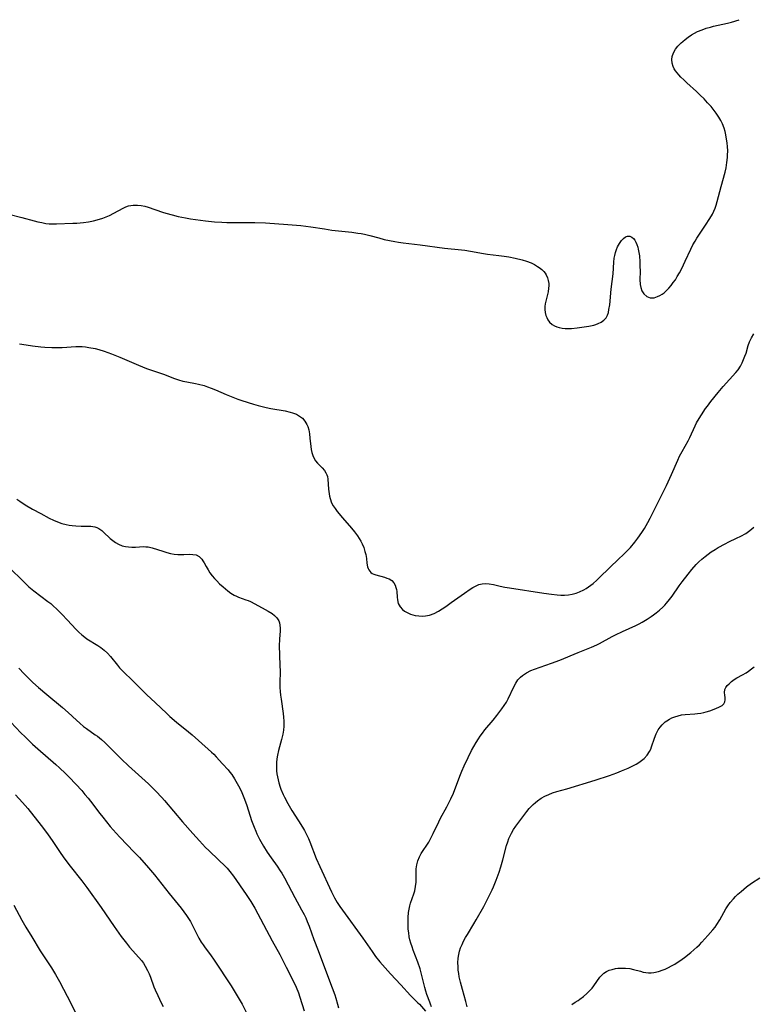
# Model space of a CAD drawing. Units: inches. Extents: x 2054494 to 2059903, y 221912 to 225127.
# Drawn here: x 2054956 to 2055088, y 224015 to 224193 of the extents above; entities that cross this region are included whole.
import ezdxf

# ---------------------------------------------------------------- set-up
doc = ezdxf.new("R2010")
doc.units = ezdxf.units.IN
doc.header["$MEASUREMENT"] = 0
doc.layers.add('c_14_T13S_R18E', color=169, linetype='Continuous')

msp = doc.modelspace()

# ---------------------------------------------------------------- linework, layer by layer
at = {"layer": 'c_14_T13S_R18E'}
for points in [[(2054954.14, 224157.65, 880), (2054956.52, 224157.03, 880), (2054958.71, 224156.44, 880), (2054959.36, 224156.28, 880), (2054960.08, 224156.12, 880), (2054960.81, 224155.99, 880), (2054961.44, 224155.92, 880), (2054962.02, 224155.89, 880), (2054962.76, 224155.89, 880), (2054965.69, 224156.01, 880), (2054966.44, 224156.05, 880), (2054967.65, 224156.16, 880), (2054968.54, 224156.29, 880), (2054969.42, 224156.46, 880), (2054970.48, 224156.74, 880), (2054971.11, 224156.94, 880), (2054971.72, 224157.18, 880), (2054972.32, 224157.43, 880), (2054973.1, 224157.82, 880), (2054974.76, 224158.72, 880), (2054975.25, 224158.94, 880), (2054975.76, 224159.12, 880), (2054976.56, 224159.29, 880), (2054977.39, 224159.3, 880), (2054978.02, 224159.22, 880), (2054978.66, 224159.08, 880), (2054979.31, 224158.9, 880), (2054981.89, 224158.01, 880), (2054982.5, 224157.82, 880), (2054983.62, 224157.5, 880), (2054984.68, 224157.24, 880), (2054986.03, 224156.97, 880), (2054986.9, 224156.83, 880), (2054989.64, 224156.44, 880), (2054991.24, 224156.26, 880), (2054992.56, 224156.18, 880), (2054993.47, 224156.16, 880), (2054997.51, 224156.15, 880), (2054998.5, 224156.13, 880), (2055000.45, 224156.06, 880), (2055004.5, 224155.81, 880), (2055006.06, 224155.69, 880), (2055006.81, 224155.6, 880), (2055008.65, 224155.35, 880), (2055011.08, 224154.97, 880), (2055012.44, 224154.77, 880), (2055016.04, 224154.38, 880), (2055017.08, 224154.24, 880), (2055017.7, 224154.15, 880), (2055018.3, 224154.03, 880), (2055019.28, 224153.8, 880), (2055020.88, 224153.35, 880), (2055021.88, 224153.09, 880), (2055022.82, 224152.88, 880), (2055023.78, 224152.7, 880), (2055024.46, 224152.59, 880), (2055025.26, 224152.49, 880), (2055028.33, 224152.14, 880), (2055032.76, 224151.53, 880), (2055035.78, 224151.21, 880), (2055036.39, 224151.14, 880), (2055037.41, 224150.97, 880), (2055039.75, 224150.53, 880), (2055040.5, 224150.43, 880), (2055042.55, 224150.21, 880), (2055043.48, 224150.09, 880), (2055044.36, 224149.95, 880), (2055045.51, 224149.72, 880), (2055046.76, 224149.4, 880), (2055047.55, 224149.15, 880), (2055048.35, 224148.85, 880), (2055048.96, 224148.56, 880), (2055049.53, 224148.23, 880), (2055049.84, 224148.03, 880), (2055050.28, 224147.68, 880), (2055050.66, 224147.3, 880), (2055050.91, 224146.98, 880), (2055051.1, 224146.67, 880), (2055051.31, 224146.18, 880), (2055051.46, 224145.65, 880), (2055051.54, 224145.11, 880), (2055051.56, 224144.69, 880), (2055051.53, 224144.27, 880), (2055051.44, 224143.65, 880), (2055051, 224141.93, 880), (2055050.9, 224141.45, 880), (2055050.84, 224140.96, 880), (2055050.84, 224140.43, 880), (2055050.9, 224139.91, 880), (2055051.04, 224139.36, 880), (2055051.18, 224138.97, 880), (2055051.37, 224138.6, 880), (2055051.7, 224138.13, 880), (2055052.18, 224137.72, 880), (2055052.59, 224137.5, 880), (2055053.03, 224137.32, 880), (2055053.41, 224137.21, 880), (2055053.96, 224137.1, 880), (2055054.54, 224137.03, 880), (2055055.1, 224137.01, 880), (2055055.67, 224137.02, 880), (2055056.65, 224137.11, 880), (2055057.93, 224137.29, 880), (2055058.81, 224137.44, 880), (2055059.66, 224137.64, 880), (2055060.06, 224137.76, 880), (2055060.45, 224137.9, 880), (2055061.01, 224138.17, 880), (2055061.49, 224138.5, 880), (2055061.91, 224138.95, 880), (2055062.15, 224139.43, 880), (2055062.3, 224139.91, 880), (2055062.41, 224140.44, 880), (2055062.54, 224141.3, 880), (2055062.83, 224144.13, 880), (2055063.15, 224146.9, 880), (2055063.3, 224149.01, 880), (2055063.37, 224149.69, 880), (2055063.46, 224150.2, 880), (2055063.57, 224150.7, 880), (2055063.75, 224151.25, 880), (2055063.97, 224151.77, 880), (2055064.31, 224152.37, 880), (2055064.66, 224152.88, 880), (2055065.01, 224153.25, 880), (2055065.37, 224153.53, 880), (2055065.77, 224153.67, 880), (2055066.17, 224153.66, 880), (2055066.51, 224153.51, 880), (2055066.83, 224153.25, 880), (2055067.06, 224152.96, 880), (2055067.26, 224152.62, 880), (2055067.45, 224152.17, 880), (2055067.61, 224151.68, 880), (2055067.7, 224151.31, 880), (2055067.8, 224150.74, 880), (2055067.89, 224150.14, 880), (2055067.98, 224149.05, 880), (2055068.01, 224148.34, 880), (2055068.02, 224147.27, 880), (2055068.01, 224145.87, 880), (2055068.05, 224144.97, 880), (2055068.14, 224144.42, 880), (2055068.35, 224143.82, 880), (2055068.72, 224143.24, 880), (2055069.23, 224142.78, 880), (2055069.84, 224142.55, 880), (2055070.55, 224142.57, 880), (2055071.19, 224142.76, 880), (2055071.61, 224142.96, 880), (2055072.02, 224143.21, 880), (2055072.36, 224143.47, 880), (2055072.69, 224143.76, 880), (2055073.22, 224144.29, 880), (2055073.63, 224144.78, 880), (2055074.02, 224145.3, 880), (2055074.39, 224145.82, 880), (2055074.74, 224146.37, 880), (2055075.15, 224147.05, 880), (2055075.56, 224147.84, 880), (2055076.18, 224149.15, 880), (2055077.17, 224151.32, 880), (2055077.56, 224152.09, 880), (2055077.94, 224152.77, 880), (2055078.29, 224153.34, 880), (2055079.85, 224155.64, 880), (2055080.61, 224156.86, 880), (2055081.06, 224157.67, 880), (2055081.32, 224158.2, 880), (2055081.55, 224158.75, 880), (2055081.74, 224159.29, 880), (2055081.95, 224159.94, 880), (2055082.63, 224162.64, 880), (2055083.35, 224165.23, 880), (2055083.53, 224166.01, 880), (2055083.7, 224166.95, 880), (2055083.8, 224167.9, 880), (2055083.82, 224168.21, 880), (2055083.83, 224169.14, 880), (2055083.79, 224169.82, 880), (2055083.73, 224170.5, 880), (2055083.64, 224171.16, 880), (2055083.49, 224171.95, 880), (2055083.35, 224172.56, 880), (2055083.17, 224173.15, 880), (2055082.88, 224173.94, 880), (2055082.58, 224174.56, 880), (2055082.24, 224175.15, 880), (2055081.74, 224175.9, 880), (2055081.2, 224176.62, 880), (2055080.82, 224177.08, 880), (2055080.21, 224177.76, 880), (2055079.57, 224178.43, 880), (2055078.89, 224179.11, 880), (2055078.19, 224179.76, 880), (2055076.44, 224181.34, 880), (2055075.89, 224181.87, 880), (2055075.37, 224182.39, 880), (2055075, 224182.79, 880), (2055074.7, 224183.15, 880), (2055074.43, 224183.51, 880), (2055074.19, 224183.89, 880), (2055074, 224184.29, 880), (2055073.82, 224184.92, 880), (2055073.76, 224185.55, 880), (2055073.81, 224186.07, 880), (2055074.03, 224186.76, 880), (2055074.4, 224187.41, 880), (2055074.86, 224187.99, 880), (2055075.42, 224188.55, 880), (2055075.71, 224188.8, 880), (2055076.16, 224189.17, 880), (2055076.72, 224189.59, 880), (2055077.31, 224189.98, 880), (2055077.84, 224190.3, 880), (2055078.4, 224190.59, 880), (2055079.21, 224190.94, 880), (2055079.95, 224191.2, 880), (2055080.7, 224191.42, 880), (2055081.28, 224191.58, 880), (2055083.8, 224192.14, 880), (2055084.52, 224192.32, 880), (2055085.9, 224192.74, 880)], [(2054956.07, 224134.26, 882), (2054957.27, 224134.05, 882), (2054958.41, 224133.89, 882), (2054959.9, 224133.72, 882), (2054960.66, 224133.65, 882), (2054961.92, 224133.58, 882), (2054962.45, 224133.58, 882), (2054963.75, 224133.6, 882), (2054966.24, 224133.74, 882), (2054966.82, 224133.75, 882), (2054967.4, 224133.74, 882), (2054967.99, 224133.69, 882), (2054968.59, 224133.61, 882), (2054969.71, 224133.38, 882), (2054970.38, 224133.22, 882), (2054971.34, 224132.93, 882), (2054972.67, 224132.44, 882), (2054974.15, 224131.84, 882), (2054977.53, 224130.39, 882), (2054978.99, 224129.82, 882), (2054982.03, 224128.75, 882), (2054984.03, 224128, 882), (2054984.78, 224127.75, 882), (2054985.53, 224127.53, 882), (2054986.26, 224127.38, 882), (2054987.8, 224127.11, 882), (2054988.38, 224126.98, 882), (2054989.37, 224126.71, 882), (2054990.01, 224126.5, 882), (2054990.65, 224126.26, 882), (2054991.43, 224125.93, 882), (2054993.33, 224125.11, 882), (2054994.54, 224124.62, 882), (2054995.44, 224124.28, 882), (2054996.21, 224124.01, 882), (2054998.26, 224123.38, 882), (2054999.15, 224123.13, 882), (2055000.57, 224122.78, 882), (2055001.43, 224122.6, 882), (2055003.97, 224122.13, 882), (2055004.92, 224121.92, 882), (2055005.35, 224121.8, 882), (2055006.05, 224121.54, 882), (2055006.61, 224121.22, 882), (2055007.1, 224120.83, 882), (2055007.57, 224120.31, 882), (2055007.93, 224119.71, 882), (2055008.08, 224119.34, 882), (2055008.26, 224118.7, 882), (2055008.37, 224118.02, 882), (2055008.46, 224117.23, 882), (2055008.6, 224115.71, 882), (2055008.68, 224115.16, 882), (2055008.8, 224114.62, 882), (2055008.97, 224114.12, 882), (2055009.19, 224113.65, 882), (2055009.49, 224113.16, 882), (2055009.84, 224112.72, 882), (2055010.67, 224111.84, 882), (2055011.07, 224111.4, 882), (2055011.36, 224110.97, 882), (2055011.54, 224110.6, 882), (2055011.62, 224110.32, 882), (2055011.7, 224109.85, 882), (2055011.81, 224108.02, 882), (2055011.92, 224107.19, 882), (2055012.01, 224106.75, 882), (2055012.12, 224106.31, 882), (2055012.38, 224105.58, 882), (2055012.67, 224105.03, 882), (2055012.99, 224104.53, 882), (2055013.4, 224103.97, 882), (2055014.33, 224102.85, 882), (2055015.95, 224100.99, 882), (2055016.5, 224100.31, 882), (2055017.04, 224099.59, 882), (2055017.62, 224098.65, 882), (2055017.87, 224098.16, 882), (2055018.17, 224097.47, 882), (2055018.4, 224096.78, 882), (2055018.55, 224096.21, 882), (2055018.67, 224095.51, 882), (2055018.75, 224094.66, 882), (2055018.86, 224094.01, 882), (2055018.95, 224093.73, 882), (2055019.07, 224093.46, 882), (2055019.25, 224093.2, 882), (2055019.47, 224092.98, 882), (2055019.72, 224092.81, 882), (2055020, 224092.68, 882), (2055020.38, 224092.54, 882), (2055021.92, 224092.13, 882), (2055022.36, 224091.98, 882), (2055022.77, 224091.81, 882), (2055023.23, 224091.51, 882), (2055023.59, 224091.1, 882), (2055023.82, 224090.71, 882), (2055023.98, 224090.28, 882), (2055024.08, 224089.89, 882), (2055024.13, 224089.54, 882), (2055024.19, 224088.52, 882), (2055024.24, 224088.04, 882), (2055024.41, 224087.37, 882), (2055024.72, 224086.79, 882), (2055025.17, 224086.29, 882), (2055025.55, 224086, 882), (2055025.98, 224085.74, 882), (2055026.61, 224085.47, 882), (2055027.03, 224085.34, 882), (2055027.46, 224085.24, 882), (2055028.11, 224085.15, 882), (2055028.73, 224085.12, 882), (2055029.34, 224085.15, 882), (2055030.01, 224085.27, 882), (2055030.89, 224085.58, 882), (2055031.69, 224086, 882), (2055032.34, 224086.4, 882), (2055032.99, 224086.83, 882), (2055033.97, 224087.54, 882), (2055036.35, 224089.28, 882), (2055037.39, 224089.97, 882), (2055037.88, 224090.27, 882), (2055038.36, 224090.53, 882), (2055038.96, 224090.8, 882), (2055039.56, 224090.96, 882), (2055040.19, 224091, 882), (2055040.83, 224090.94, 882), (2055041.58, 224090.79, 882), (2055042.79, 224090.49, 882), (2055043.6, 224090.33, 882), (2055044.44, 224090.19, 882), (2055050.65, 224089.25, 882), (2055052.02, 224089.06, 882), (2055053.09, 224088.95, 882), (2055053.74, 224088.91, 882), (2055054.39, 224088.91, 882), (2055055.1, 224088.96, 882), (2055055.8, 224089.07, 882), (2055056.47, 224089.24, 882), (2055057.12, 224089.47, 882), (2055057.9, 224089.86, 882), (2055058.31, 224090.1, 882), (2055058.72, 224090.37, 882), (2055059.15, 224090.68, 882), (2055059.56, 224091, 882), (2055060.23, 224091.58, 882), (2055060.67, 224091.99, 882), (2055062.59, 224093.91, 882), (2055064.16, 224095.37, 882), (2055065.05, 224096.23, 882), (2055065.67, 224096.87, 882), (2055066.27, 224097.52, 882), (2055067.06, 224098.46, 882), (2055067.61, 224099.2, 882), (2055068.32, 224100.22, 882), (2055068.8, 224100.95, 882), (2055069.44, 224102.02, 882), (2055069.85, 224102.78, 882), (2055072.77, 224108.67, 882), (2055073.69, 224110.67, 882), (2055074.82, 224113.24, 882), (2055075.16, 224113.97, 882), (2055075.61, 224114.82, 882), (2055076.68, 224116.74, 882), (2055077, 224117.37, 882), (2055077.96, 224119.46, 882), (2055078.22, 224119.98, 882), (2055078.66, 224120.76, 882), (2055079.09, 224121.45, 882), (2055079.85, 224122.57, 882), (2055080.17, 224123.02, 882), (2055080.8, 224123.83, 882), (2055082.12, 224125.47, 882), (2055083.04, 224126.56, 882), (2055085.3, 224129.08, 882), (2055085.69, 224129.58, 882), (2055086.11, 224130.21, 882), (2055086.43, 224130.8, 882), (2055086.71, 224131.4, 882), (2055086.95, 224132.02, 882), (2055087.14, 224132.56, 882), (2055087.55, 224133.92, 882), (2055087.78, 224134.59, 882), (2055088.12, 224135.35, 882), (2055088.52, 224136.07, 882)], [(2054955.6, 224106.21, 884), (2054956.15, 224105.84, 884), (2054957.12, 224105.22, 884), (2054958.44, 224104.44, 884), (2054959.95, 224103.6, 884), (2054961.43, 224102.81, 884), (2054962.19, 224102.44, 884), (2054962.95, 224102.11, 884), (2054963.73, 224101.83, 884), (2054964.52, 224101.62, 884), (2054965.06, 224101.51, 884), (2054965.6, 224101.44, 884), (2054966.24, 224101.38, 884), (2054967.2, 224101.34, 884), (2054968.47, 224101.36, 884), (2054968.93, 224101.35, 884), (2054969.66, 224101.25, 884), (2054970.04, 224101.12, 884), (2054970.4, 224100.95, 884), (2054970.92, 224100.58, 884), (2054971.25, 224100.29, 884), (2054972.44, 224099.14, 884), (2054972.9, 224098.74, 884), (2054973.4, 224098.38, 884), (2054973.93, 224098.08, 884), (2054974.61, 224097.81, 884), (2054975.18, 224097.67, 884), (2054975.76, 224097.59, 884), (2054976.33, 224097.56, 884), (2054977.01, 224097.57, 884), (2054978.43, 224097.65, 884), (2054978.85, 224097.64, 884), (2054979.27, 224097.6, 884), (2054980.03, 224097.44, 884), (2054981.95, 224096.81, 884), (2054982.65, 224096.6, 884), (2054983.31, 224096.44, 884), (2054983.97, 224096.32, 884), (2054984.62, 224096.24, 884), (2054985.19, 224096.21, 884), (2054985.7, 224096.22, 884), (2054986.76, 224096.28, 884), (2054987.32, 224096.26, 884), (2054987.94, 224096.14, 884), (2054988.49, 224095.85, 884), (2054988.94, 224095.41, 884), (2054989.17, 224095.09, 884), (2054989.38, 224094.73, 884), (2054989.72, 224094.08, 884), (2054990.08, 224093.44, 884), (2054990.44, 224092.9, 884), (2054990.86, 224092.37, 884), (2054991.25, 224091.91, 884), (2054991.67, 224091.46, 884), (2054992.18, 224090.96, 884), (2054992.8, 224090.38, 884), (2054993.63, 224089.69, 884), (2054994.2, 224089.27, 884), (2054994.8, 224088.91, 884), (2054995.2, 224088.71, 884), (2054995.61, 224088.54, 884), (2054996.89, 224088.07, 884), (2054997.31, 224087.9, 884), (2054997.73, 224087.72, 884), (2054999.88, 224086.62, 884), (2055000.96, 224086.02, 884), (2055001.64, 224085.58, 884), (2055002.09, 224085.22, 884), (2055002.47, 224084.83, 884), (2055002.83, 224084.25, 884), (2055002.96, 224083.91, 884), (2055003.06, 224083.48, 884), (2055003.11, 224082.95, 884), (2055003.1, 224082.4, 884), (2055002.97, 224081.03, 884), (2055002.93, 224079.68, 884), (2055002.95, 224078.18, 884), (2055003.05, 224076.07, 884), (2055003.07, 224075.29, 884), (2055003.05, 224072.92, 884), (2055003.06, 224072.21, 884), (2055003.11, 224071.51, 884), (2055003.18, 224070.82, 884), (2055003.26, 224070.14, 884), (2055003.64, 224067.56, 884), (2055003.71, 224066.89, 884), (2055003.75, 224066.16, 884), (2055003.74, 224065.26, 884), (2055003.67, 224064.54, 884), (2055003.56, 224063.83, 884), (2055003.36, 224062.86, 884), (2055002.81, 224060.89, 884), (2055002.6, 224060.01, 884), (2055002.5, 224059.35, 884), (2055002.43, 224058.69, 884), (2055002.41, 224057.85, 884), (2055002.44, 224057.19, 884), (2055002.51, 224056.65, 884), (2055002.59, 224056.12, 884), (2055002.71, 224055.57, 884), (2055002.85, 224055.03, 884), (2055003.09, 224054.25, 884), (2055003.23, 224053.86, 884), (2055003.62, 224052.94, 884), (2055003.87, 224052.41, 884), (2055004.48, 224051.29, 884), (2055005.23, 224050.04, 884), (2055006.43, 224048.14, 884), (2055007.13, 224047, 884), (2055007.47, 224046.41, 884), (2055007.85, 224045.7, 884), (2055008.2, 224044.98, 884), (2055008.45, 224044.4, 884), (2055009.6, 224041.4, 884), (2055010.23, 224039.9, 884), (2055012.37, 224035.33, 884), (2055012.92, 224034.26, 884), (2055013.41, 224033.41, 884), (2055013.87, 224032.72, 884), (2055014.36, 224032.04, 884), (2055018, 224027.01, 884), (2055019.68, 224024.58, 884), (2055020.32, 224023.71, 884), (2055021.1, 224022.73, 884), (2055022.04, 224021.64, 884), (2055022.98, 224020.58, 884), (2055024.88, 224018.56, 884), (2055026.59, 224016.67, 884), (2055027.32, 224015.92, 884), (2055027.96, 224015.33, 884), (2055028.21, 224015.06, 884), (2055029.3, 224013.82, 884)], [(2055030.37, 224014.58, 884), (2055030.22, 224015.08, 884), (2055030.09, 224015.44, 884), (2055029.57, 224016.81, 884), (2055029.36, 224017.45, 884), (2055029.18, 224018.11, 884), (2055028.67, 224020.25, 884), (2055028.33, 224021.48, 884), (2055027.92, 224022.68, 884), (2055027.12, 224024.8, 884), (2055026.88, 224025.45, 884), (2055026.67, 224026.11, 884), (2055026.51, 224026.67, 884), (2055026.39, 224027.23, 884), (2055026.28, 224027.93, 884), (2055026.21, 224028.62, 884), (2055026.17, 224029.39, 884), (2055026.17, 224030.07, 884), (2055026.19, 224030.74, 884), (2055026.27, 224031.62, 884), (2055026.36, 224032.23, 884), (2055026.48, 224032.81, 884), (2055026.63, 224033.31, 884), (2055027.22, 224035.01, 884), (2055027.38, 224035.55, 884), (2055027.54, 224036.31, 884), (2055027.61, 224037.13, 884), (2055027.62, 224038.66, 884), (2055027.66, 224039.48, 884), (2055027.77, 224040.23, 884), (2055027.95, 224040.97, 884), (2055028.22, 224041.67, 884), (2055028.56, 224042.3, 884), (2055029.9, 224044.33, 884), (2055030.3, 224045.04, 884), (2055030.72, 224045.89, 884), (2055031.7, 224048, 884), (2055032.02, 224048.63, 884), (2055033.18, 224050.69, 884), (2055033.55, 224051.39, 884), (2055033.91, 224052.13, 884), (2055034.35, 224053.15, 884), (2055035.52, 224056.2, 884), (2055035.88, 224057.11, 884), (2055036.29, 224058.07, 884), (2055036.99, 224059.59, 884), (2055037.63, 224060.86, 884), (2055038.03, 224061.61, 884), (2055038.43, 224062.3, 884), (2055038.85, 224062.97, 884), (2055039.19, 224063.47, 884), (2055039.6, 224064.01, 884), (2055040.03, 224064.57, 884), (2055041.52, 224066.35, 884), (2055042.2, 224067.19, 884), (2055043.08, 224068.35, 884), (2055043.51, 224068.97, 884), (2055043.91, 224069.61, 884), (2055044.21, 224070.16, 884), (2055045.25, 224072.37, 884), (2055045.6, 224073, 884), (2055045.99, 224073.59, 884), (2055046.46, 224074.12, 884), (2055046.8, 224074.41, 884), (2055047.52, 224074.89, 884), (2055048.31, 224075.28, 884), (2055048.97, 224075.54, 884), (2055052.04, 224076.6, 884), (2055053.56, 224077.17, 884), (2055056.87, 224078.54, 884), (2055059.28, 224079.49, 884), (2055060.24, 224079.93, 884), (2055060.72, 224080.18, 884), (2055063.01, 224081.44, 884), (2055063.6, 224081.74, 884), (2055064.88, 224082.35, 884), (2055067.26, 224083.43, 884), (2055067.85, 224083.72, 884), (2055068.43, 224084.03, 884), (2055069.29, 224084.54, 884), (2055070.04, 224085.04, 884), (2055070.47, 224085.35, 884), (2055070.9, 224085.68, 884), (2055071.51, 224086.18, 884), (2055072.1, 224086.72, 884), (2055072.46, 224087.08, 884), (2055072.81, 224087.46, 884), (2055073.32, 224088.08, 884), (2055073.8, 224088.73, 884), (2055075.07, 224090.57, 884), (2055075.6, 224091.3, 884), (2055076.67, 224092.69, 884), (2055077.35, 224093.52, 884), (2055078.16, 224094.43, 884), (2055078.64, 224094.91, 884), (2055079.16, 224095.4, 884), (2055079.75, 224095.89, 884), (2055080.28, 224096.3, 884), (2055080.83, 224096.69, 884), (2055081.55, 224097.15, 884), (2055082.11, 224097.48, 884), (2055083.36, 224098.16, 884), (2055084.06, 224098.51, 884), (2055085.44, 224099.15, 884), (2055086.2, 224099.52, 884), (2055087.1, 224100.04, 884), (2055087.85, 224100.57, 884), (2055088.55, 224101.16, 884)], [(2054954.31, 224093.77, 886), (2054956.67, 224091.45, 886), (2054957.78, 224090.42, 886), (2054958.64, 224089.7, 886), (2054961.21, 224087.77, 886), (2054961.7, 224087.37, 886), (2054962.23, 224086.91, 886), (2054962.73, 224086.44, 886), (2054963.79, 224085.39, 886), (2054964.67, 224084.47, 886), (2054966.31, 224082.68, 886), (2054966.79, 224082.19, 886), (2054967.29, 224081.73, 886), (2054967.84, 224081.3, 886), (2054968.23, 224081.02, 886), (2054970.19, 224079.83, 886), (2054970.77, 224079.43, 886), (2054971.33, 224078.99, 886), (2054971.93, 224078.44, 886), (2054972.49, 224077.84, 886), (2054973.75, 224076.25, 886), (2054974.14, 224075.78, 886), (2054974.43, 224075.47, 886), (2054975.02, 224074.88, 886), (2054976.28, 224073.65, 886), (2054978.12, 224071.79, 886), (2054978.99, 224070.97, 886), (2054980.61, 224069.48, 886), (2054982.57, 224067.59, 886), (2054983.22, 224066.98, 886), (2054984.4, 224065.97, 886), (2054986.55, 224064.25, 886), (2054987.24, 224063.68, 886), (2054988.39, 224062.68, 886), (2054990.72, 224060.56, 886), (2054991.12, 224060.17, 886), (2054991.55, 224059.72, 886), (2054992.67, 224058.46, 886), (2054993.7, 224057.35, 886), (2054994.04, 224056.95, 886), (2054994.37, 224056.51, 886), (2054994.86, 224055.77, 886), (2054995.57, 224054.5, 886), (2054996.04, 224053.56, 886), (2054996.55, 224052.35, 886), (2054996.83, 224051.59, 886), (2054997.07, 224050.91, 886), (2054997.93, 224048.25, 886), (2054998.39, 224047, 886), (2054998.69, 224046.28, 886), (2054998.9, 224045.8, 886), (2054999.39, 224044.83, 886), (2055000.09, 224043.6, 886), (2055000.78, 224042.51, 886), (2055001.45, 224041.51, 886), (2055002.55, 224039.97, 886), (2055003.1, 224039.17, 886), (2055003.4, 224038.7, 886), (2055003.87, 224037.91, 886), (2055004.56, 224036.63, 886), (2055005.74, 224034.35, 886), (2055006.95, 224032.11, 886), (2055007.4, 224031.26, 886), (2055007.7, 224030.64, 886), (2055007.98, 224030.01, 886), (2055008.32, 224029.17, 886), (2055009.18, 224026.78, 886), (2055009.96, 224024.74, 886), (2055011.26, 224021.19, 886), (2055012.49, 224018.02, 886), (2055012.94, 224016.77, 886), (2055013.15, 224016.15, 886), (2055013.46, 224015.09, 886), (2055013.61, 224014.44, 886)], [(2055036.83, 224014.62, 886), (2055036.59, 224015.54, 886), (2055035.97, 224017.76, 886), (2055035.63, 224019.05, 886), (2055035.41, 224020.02, 886), (2055035.3, 224020.62, 886), (2055035.23, 224021.21, 886), (2055035.18, 224021.88, 886), (2055035.17, 224022.55, 886), (2055035.23, 224023.4, 886), (2055035.32, 224024.04, 886), (2055035.47, 224024.65, 886), (2055035.65, 224025.24, 886), (2055035.91, 224025.87, 886), (2055036.2, 224026.48, 886), (2055036.53, 224027.09, 886), (2055036.88, 224027.68, 886), (2055038.04, 224029.57, 886), (2055038.46, 224030.28, 886), (2055039.81, 224032.72, 886), (2055040.45, 224033.91, 886), (2055040.83, 224034.63, 886), (2055041.33, 224035.69, 886), (2055041.58, 224036.28, 886), (2055042.06, 224037.49, 886), (2055042.58, 224038.93, 886), (2055042.88, 224039.85, 886), (2055043.26, 224041.11, 886), (2055043.95, 224043.72, 886), (2055044.15, 224044.36, 886), (2055044.37, 224044.98, 886), (2055044.59, 224045.48, 886), (2055044.83, 224045.97, 886), (2055045.19, 224046.59, 886), (2055045.59, 224047.18, 886), (2055047.6, 224049.84, 886), (2055048.03, 224050.38, 886), (2055048.44, 224050.83, 886), (2055048.74, 224051.13, 886), (2055049.13, 224051.47, 886), (2055049.54, 224051.79, 886), (2055050.19, 224052.24, 886), (2055050.87, 224052.62, 886), (2055051.58, 224052.95, 886), (2055052.25, 224053.21, 886), (2055053.01, 224053.45, 886), (2055054.83, 224053.96, 886), (2055059.95, 224055.48, 886), (2055062.52, 224056.34, 886), (2055063.82, 224056.82, 886), (2055064.68, 224057.17, 886), (2055065.85, 224057.69, 886), (2055066.84, 224058.17, 886), (2055067.31, 224058.42, 886), (2055067.81, 224058.72, 886), (2055068.31, 224059.06, 886), (2055068.77, 224059.44, 886), (2055069.29, 224059.99, 886), (2055069.74, 224060.66, 886), (2055069.94, 224061.09, 886), (2055070.11, 224061.54, 886), (2055070.6, 224063.11, 886), (2055070.92, 224063.89, 886), (2055071.29, 224064.59, 886), (2055071.62, 224065.07, 886), (2055072, 224065.51, 886), (2055072.57, 224066.02, 886), (2055072.87, 224066.24, 886), (2055073.31, 224066.5, 886), (2055073.77, 224066.73, 886), (2055074.28, 224066.94, 886), (2055074.88, 224067.13, 886), (2055075.51, 224067.27, 886), (2055076.14, 224067.35, 886), (2055077.92, 224067.46, 886), (2055078.4, 224067.51, 886), (2055078.98, 224067.6, 886), (2055079.55, 224067.73, 886), (2055079.96, 224067.84, 886), (2055080.61, 224068.04, 886), (2055081.72, 224068.45, 886), (2055082.33, 224068.72, 886), (2055082.83, 224069.01, 886), (2055083.11, 224069.28, 886), (2055083.32, 224069.63, 886), (2055083.39, 224070.01, 886), (2055083.36, 224070.41, 886), (2055083.29, 224070.82, 886), (2055083.25, 224071.34, 886), (2055083.33, 224071.86, 886), (2055083.5, 224072.22, 886), (2055083.75, 224072.57, 886), (2055084.07, 224072.92, 886), (2055084.49, 224073.3, 886), (2055084.97, 224073.66, 886), (2055085.5, 224073.98, 886), (2055086.49, 224074.51, 886), (2055087.15, 224074.88, 886), (2055087.6, 224075.17, 886), (2055088.14, 224075.57, 886), (2055088.63, 224075.98, 886)], [(2054955.97, 224075.71, 888), (2054956.92, 224074.7, 888), (2054957.96, 224073.67, 888), (2054958.49, 224073.16, 888), (2054959.52, 224072.23, 888), (2054961.01, 224070.94, 888), (2054963.84, 224068.59, 888), (2054964.83, 224067.71, 888), (2054966.36, 224066.31, 888), (2054966.96, 224065.78, 888), (2054967.65, 224065.22, 888), (2054968.15, 224064.85, 888), (2054969.75, 224063.71, 888), (2054970.14, 224063.42, 888), (2054970.86, 224062.83, 888), (2054971.45, 224062.29, 888), (2054974.48, 224059.29, 888), (2054975.74, 224058.1, 888), (2054979.35, 224054.82, 888), (2054980.68, 224053.52, 888), (2054981.74, 224052.4, 888), (2054982.25, 224051.83, 888), (2054985.48, 224047.99, 888), (2054987.34, 224045.86, 888), (2054988.52, 224044.54, 888), (2054989.62, 224043.37, 888), (2054990.2, 224042.81, 888), (2054992.05, 224041.06, 888), (2054993.1, 224040.04, 888), (2054993.51, 224039.61, 888), (2054994.01, 224039.03, 888), (2054994.69, 224038.16, 888), (2054996.96, 224034.88, 888), (2054997.8, 224033.59, 888), (2054998.51, 224032.38, 888), (2055001.68, 224026.5, 888), (2055003.02, 224024.07, 888), (2055004.17, 224021.76, 888), (2055005.59, 224019.06, 888), (2055006, 224018.18, 888), (2055006.41, 224017.14, 888), (2055006.67, 224016.37, 888), (2055007.44, 224013.86, 888)], [(2054954.49, 224066, 890), (2054956.32, 224064.07, 890), (2054957.09, 224063.3, 890), (2054958.43, 224062.03, 890), (2054959.39, 224061.15, 890), (2054962.6, 224058.34, 890), (2054963.29, 224057.72, 890), (2054964.36, 224056.7, 890), (2054965.01, 224056.05, 890), (2054966.23, 224054.78, 890), (2054967.29, 224053.64, 890), (2054967.88, 224052.95, 890), (2054968.46, 224052.25, 890), (2054968.9, 224051.69, 890), (2054970.56, 224049.48, 890), (2054971.08, 224048.81, 890), (2054972.44, 224047.17, 890), (2054973.52, 224045.95, 890), (2054974.2, 224045.22, 890), (2054976.79, 224042.54, 890), (2054977.72, 224041.54, 890), (2054979.34, 224039.71, 890), (2054980.43, 224038.4, 890), (2054983.06, 224035.07, 890), (2054985.24, 224032.4, 890), (2054985.74, 224031.76, 890), (2054986.21, 224031.1, 890), (2054986.57, 224030.55, 890), (2054986.9, 224029.98, 890), (2054988.24, 224027.36, 890), (2054988.43, 224027.01, 890), (2054988.87, 224026.28, 890), (2054989.21, 224025.77, 890), (2054989.57, 224025.27, 890), (2054990.53, 224024, 890), (2054991.21, 224023.04, 890), (2054994.23, 224018.37, 890), (2054995.52, 224016.3, 890), (2054996.22, 224015.09, 890), (2054996.98, 224013.65, 890)], [(2054955.33, 224052.84, 892), (2054956.6, 224051.5, 892), (2054957.59, 224050.37, 892), (2054958.01, 224049.85, 892), (2054960.24, 224047.01, 892), (2054961.27, 224045.65, 892), (2054961.99, 224044.62, 892), (2054963.54, 224042.27, 892), (2054964.26, 224041.25, 892), (2054965.23, 224039.96, 892), (2054967.29, 224037.34, 892), (2054968.2, 224036.12, 892), (2054970.79, 224032.54, 892), (2054971.6, 224031.38, 892), (2054973.15, 224029.09, 892), (2054974.44, 224027.28, 892), (2054975.37, 224026.08, 892), (2054975.94, 224025.4, 892), (2054977.62, 224023.51, 892), (2054978.07, 224022.95, 892), (2054978.43, 224022.46, 892), (2054978.77, 224021.95, 892), (2054979.18, 224021.18, 892), (2054979.46, 224020.56, 892), (2054979.7, 224019.94, 892), (2054980.32, 224018.24, 892), (2054980.54, 224017.7, 892), (2054981, 224016.62, 892), (2054981.31, 224015.96, 892), (2054981.64, 224015.32, 892), (2054981.99, 224014.67, 892)], [(2055055.71, 224015.03, 888), (2055056.34, 224015.42, 888), (2055056.87, 224015.77, 888), (2055057.17, 224015.99, 888), (2055057.82, 224016.49, 888), (2055058.43, 224017.03, 888), (2055058.92, 224017.5, 888), (2055059.36, 224017.99, 888), (2055059.68, 224018.38, 888), (2055060.78, 224019.93, 888), (2055061.12, 224020.33, 888), (2055061.51, 224020.68, 888), (2055061.96, 224020.96, 888), (2055062.44, 224021.19, 888), (2055062.96, 224021.37, 888), (2055063.59, 224021.52, 888), (2055064.01, 224021.57, 888), (2055064.43, 224021.61, 888), (2055064.93, 224021.61, 888), (2055065.42, 224021.59, 888), (2055066.15, 224021.51, 888), (2055066.84, 224021.36, 888), (2055068.08, 224021.01, 888), (2055068.59, 224020.88, 888), (2055069.07, 224020.78, 888), (2055069.54, 224020.74, 888), (2055070.03, 224020.75, 888), (2055070.52, 224020.81, 888), (2055071.35, 224020.99, 888), (2055072.19, 224021.27, 888), (2055072.56, 224021.42, 888), (2055073.14, 224021.68, 888), (2055073.71, 224021.98, 888), (2055074.28, 224022.3, 888), (2055074.74, 224022.58, 888), (2055075.2, 224022.88, 888), (2055076.04, 224023.51, 888), (2055077.18, 224024.43, 888), (2055078.27, 224025.37, 888), (2055078.74, 224025.81, 888), (2055079.19, 224026.27, 888), (2055080.27, 224027.45, 888), (2055081.17, 224028.5, 888), (2055081.54, 224028.98, 888), (2055081.9, 224029.47, 888), (2055082.42, 224030.31, 888), (2055083.52, 224032.28, 888), (2055083.86, 224032.83, 888), (2055084.29, 224033.43, 888), (2055084.86, 224034.11, 888), (2055085.26, 224034.53, 888), (2055085.68, 224034.94, 888), (2055086.24, 224035.44, 888), (2055087.23, 224036.25, 888), (2055088.13, 224036.89, 888), (2055089.63, 224037.9, 888)], [(2054955.08, 224032.97, 894), (2054956.51, 224030.24, 894), (2054957.23, 224028.96, 894), (2054958.27, 224027.22, 894), (2054959.82, 224024.73, 894), (2054961.83, 224021.64, 894), (2054962.58, 224020.41, 894), (2054963.27, 224019.2, 894), (2054964.03, 224017.81, 894), (2054964.7, 224016.54, 894), (2054966.61, 224012.73, 894)]]:
    msp.add_polyline3d(points, dxfattribs=at)

doc.saveas('drawing.dxf')
